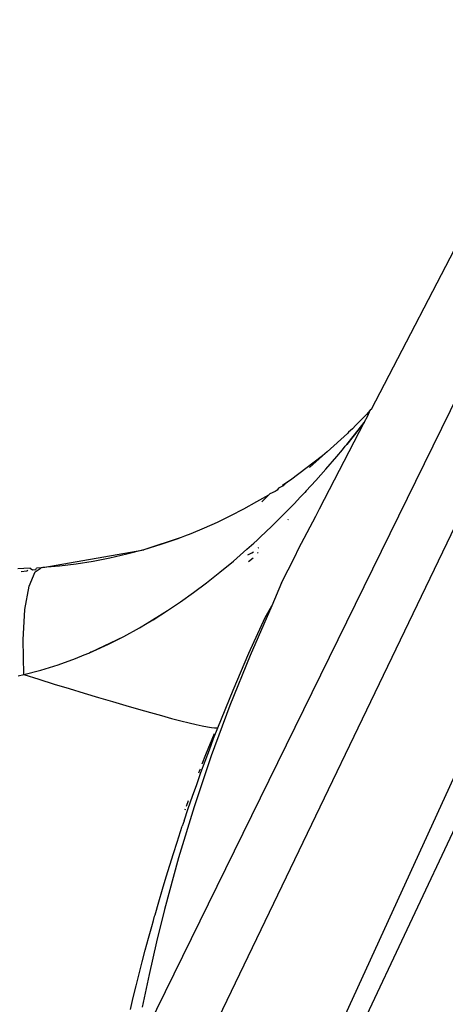
# Model space of a CAD drawing. Units: millimetres. Extents: x 581 to 6865, y -55 to 3637.
# Drawn here: x 1391 to 1406, y 2916 to 2950 of the extents above; entities that cross this region are included whole.
import ezdxf

# ---------------------------------------------------------------- set-up
doc = ezdxf.new("R2010")
doc.units = ezdxf.units.MM

msp = doc.modelspace()

# ---------------------------------------------------------------- linework, layer by layer
for p, q in [((1403.224, 2936.806), (1410.302, 2950.418)), ((1394.884, 2914.122), (1410.901, 2946.774)), ((1409.713, 2940.143), (1396.214, 2912.06)), ((1402.924, 2936.484), (1403.05, 2936.617)), ((1402.982, 2936.545), (1402.949, 2936.51)), ((1402.978, 2936.333), (1403.102, 2936.572)), ((1403.05, 2936.617), (1402.982, 2936.545)), ((1403.187, 2936.765), (1403.05, 2936.617)), ((1403.102, 2936.572), (1403.187, 2936.765)), ((1403.224, 2936.806), (1403.187, 2936.765)), ((1401.412, 2933.322), (1402.978, 2936.333)), ((1402.364, 2935.567), (1402.982, 2936.341)), ((1402.678, 2936.242), (1402.566, 2936.121)), ((1402.924, 2936.484), (1402.678, 2936.242)), ((1402.766, 2936.064), (1402.978, 2936.333)), ((1402.949, 2936.51), (1402.924, 2936.484)), ((1402.388, 2935.952), (1401.684, 2935.316)), ((1402.766, 2936.064), (1402.364, 2935.567)), ((1402.429, 2935.997), (1402.388, 2935.952)), ((1402.415, 2935.63), (1402.766, 2936.064)), ((1402.566, 2936.121), (1402.429, 2935.997)), ((1402.313, 2935.505), (1402.364, 2935.567)), ((1402.415, 2935.63), (1402.364, 2935.567)), ((1402.415, 2935.63), (1402.364, 2935.567)), ((1401.51, 2935.168), (1400.399, 2934.323)), ((1401.51, 2935.168), (1401.066, 2934.759)), ((1401.684, 2935.316), (1401.51, 2935.168)), ((1402.014, 2935.148), (1402.212, 2935.384)), ((1402.212, 2935.384), (1402.313, 2935.505)), ((1401.634, 2934.707), (1402.014, 2935.148)), ((1401.277, 2934.306), (1401.634, 2934.707)), ((1400.407, 2934.329), (1400.12, 2934.132)), ((1400.291, 2934.247), (1400.12, 2934.132)), ((1400.12, 2934.132), (1400.205, 2934.189)), ((1400.163, 2934.16), (1400.136, 2934.122)), ((1400.205, 2934.189), (1400.163, 2934.16)), ((1400.291, 2934.247), (1400.205, 2934.189)), ((1400.399, 2934.323), (1400.291, 2934.247)), ((1400.946, 2933.943), (1401.277, 2934.306)), ((1399.626, 2933.796), (1399.212, 2933.565)), ((1399.399, 2933.561), (1399.626, 2933.796)), ((1399.668, 2933.839), (1399.626, 2933.796)), ((1399.865, 2933.93), (1399.668, 2933.839)), ((1399.934, 2933.969), (1399.865, 2933.93)), ((1399.981, 2934.042), (1399.934, 2933.969)), ((1400.136, 2934.122), (1399.981, 2934.042)), ((1400.381, 2911.411), (1410.675, 2933.906)), ((1400.739, 2933.722), (1400.842, 2933.832)), ((1400.842, 2933.832), (1400.894, 2933.888)), ((1400.946, 2933.943), (1400.894, 2933.888)), ((1399.212, 2933.565), (1398.754, 2933.308)), ((1400.13, 2933.095), (1400.534, 2933.507)), ((1400.534, 2933.507), (1400.739, 2933.722)), ((1398.754, 2933.308), (1398.295, 2933.069)), ((1401.282, 2933.063), (1401.412, 2933.322)), ((1397.835, 2932.846), (1397.374, 2932.64)), ((1398.295, 2933.069), (1397.835, 2932.846)), ((1399.735, 2932.706), (1400.13, 2933.095)), ((1400.309, 2932.939), (1400.327, 2932.959)), ((1400.68, 2931.918), (1401.282, 2933.063)), ((1396.915, 2932.45), (1396.686, 2932.36)), ((1397.374, 2932.64), (1396.915, 2932.45)), ((1399.349, 2932.34), (1399.735, 2932.706)), ((1396.571, 2932.317), (1395.271, 2931.891)), ((1396.514, 2932.296), (1395.271, 2931.891)), ((1396.485, 2932.286), (1395.271, 2931.891)), ((1395.865, 2932.072), (1395.271, 2931.891)), ((1396.457, 2932.275), (1395.865, 2932.072)), ((1396.485, 2932.286), (1396.457, 2932.275)), ((1396.514, 2932.296), (1396.485, 2932.286)), ((1396.571, 2932.317), (1396.514, 2932.296)), ((1396.686, 2932.36), (1396.571, 2932.317)), ((1398.873, 2931.905), (1399.111, 2932.12)), ((1399.111, 2932.12), (1399.23, 2932.229)), ((1399.23, 2932.229), (1399.29, 2932.284)), ((1399.29, 2932.284), (1399.32, 2932.312)), ((1399.32, 2932.312), (1399.349, 2932.34)), ((1391.731, 2931.266), (1395.271, 2931.891)), ((1394.677, 2931.733), (1394.083, 2931.597)), ((1395.271, 2931.891), (1394.677, 2931.733)), ((1398.399, 2931.493), (1398.873, 2931.905)), ((1398.9, 2931.714), (1399.046, 2931.785)), ((1399.046, 2931.785), (1399.102, 2931.822)), ((1399.261, 2931.789), (1399.24, 2931.767)), ((1399.267, 2931.953), (1399.29, 2931.97)), ((1400.553, 2931.637), (1400.68, 2931.918)), ((1392.9, 2931.39), (1392.314, 2931.318)), ((1393.491, 2931.483), (1392.9, 2931.39)), ((1394.083, 2931.597), (1393.491, 2931.483)), ((1397.928, 2931.103), (1398.399, 2931.493)), ((1398.933, 2931.48), (1399.095, 2931.601)), ((1400.087, 2930.738), (1400.553, 2931.637)), ((1391.075, 2931.231), (1390.858, 2931.224)), ((1390.982, 2931.129), (1391.175, 2931.155)), ((1391.293, 2931.24), (1391.075, 2931.231)), ((1391.175, 2931.155), (1391.211, 2931.18)), ((1391.253, 2930.614), (1391.467, 2931.119)), ((1391.293, 2931.24), (1391.375, 2931.182)), ((1391.375, 2931.182), (1391.494, 2931.198)), ((1391.467, 2931.119), (1391.679, 2931.262)), ((1391.494, 2931.198), (1391.511, 2931.251)), ((1391.679, 2931.262), (1391.511, 2931.251)), ((1391.731, 2931.266), (1391.679, 2931.262)), ((1392.314, 2931.318), (1391.731, 2931.266)), ((1397.463, 2930.735), (1397.928, 2931.103)), ((1397.002, 2930.39), (1397.463, 2930.735)), ((1400.087, 2930.738), (1399.744, 2929.926)), ((1391.107, 2929.797), (1391.253, 2930.614)), ((1396.547, 2930.066), (1397.002, 2930.39)), ((1396.099, 2929.764), (1396.547, 2930.066)), ((1391.043, 2928.738), (1391.107, 2929.797)), ((1395.384, 2929.317), (1396.099, 2929.764)), ((1395.521, 2929.399), (1396.099, 2929.764)), ((1395.59, 2929.441), (1396.099, 2929.764)), ((1395.624, 2929.462), (1396.099, 2929.764)), ((1395.658, 2929.483), (1396.099, 2929.764)), ((1399.744, 2929.926), (1398.985, 2928.193)), ((1399.506, 2929.522), (1399.744, 2929.926)), ((1395.111, 2929.158), (1395.384, 2929.317)), ((1395.384, 2929.317), (1395.521, 2929.399)), ((1395.521, 2929.399), (1395.59, 2929.441)), ((1395.59, 2929.441), (1395.624, 2929.462)), ((1395.624, 2929.462), (1395.658, 2929.483)), ((1398.94, 2928.271), (1399.506, 2929.522)), ((1394.566, 2928.859), (1395.111, 2929.158)), ((1391.066, 2927.529), (1391.043, 2928.738)), ((1393.415, 2928.308), (1394.566, 2928.859)), ((1393.453, 2928.325), (1394.566, 2928.859)), ((1393.492, 2928.341), (1394.566, 2928.859)), ((1394.026, 2928.587), (1394.566, 2928.859)), ((1393.338, 2928.275), (1393.418, 2928.324)), ((1393.418, 2928.324), (1393.453, 2928.325)), ((1393.453, 2928.325), (1393.492, 2928.341)), ((1393.492, 2928.341), (1394.026, 2928.587)), ((1392.268, 2927.87), (1392.878, 2928.089)), ((1392.878, 2928.089), (1393.185, 2928.211)), ((1393.185, 2928.211), (1393.338, 2928.275)), ((1398.985, 2928.193), (1398.278, 2926.444)), ((1398.389, 2926.986), (1398.94, 2928.271)), ((1391.066, 2927.529), (1391.663, 2927.683)), ((1391.663, 2927.683), (1392.268, 2927.87)), ((1390.868, 2927.479), (1391.066, 2927.529)), ((1391.066, 2927.529), (1391.6, 2927.362)), ((1391.6, 2927.362), (1392.132, 2927.196)), ((1392.132, 2927.196), (1392.658, 2927.034)), ((1392.658, 2927.034), (1393.175, 2926.877)), ((1397.857, 2925.668), (1398.389, 2926.986)), ((1393.175, 2926.877), (1393.68, 2926.725)), ((1393.68, 2926.725), (1394.167, 2926.581)), ((1394.167, 2926.581), (1394.635, 2926.444)), ((1394.635, 2926.444), (1395.078, 2926.316)), ((1395.078, 2926.316), (1395.495, 2926.199)), ((1398.278, 2926.444), (1397.626, 2924.68)), ((1395.495, 2926.199), (1395.883, 2926.092)), ((1395.883, 2926.092), (1396.238, 2925.996)), ((1396.238, 2925.996), (1396.56, 2925.912)), ((1396.56, 2925.912), (1396.847, 2925.84)), ((1396.847, 2925.84), (1397.098, 2925.781)), ((1397.098, 2925.781), (1397.312, 2925.734)), ((1397.312, 2925.734), (1397.49, 2925.698)), ((1397.49, 2925.698), (1397.632, 2925.675)), ((1397.632, 2925.675), (1397.74, 2925.662)), ((1397.709, 2925.287), (1397.857, 2925.668)), ((1397.74, 2925.662), (1397.814, 2925.66)), ((1397.814, 2925.66), (1397.857, 2925.668)), ((1397.721, 2925.45), (1397.428, 2924.718)), ((1397.56, 2924.898), (1397.709, 2925.287)), ((1397.412, 2924.502), (1397.56, 2924.898)), ((1397.626, 2924.68), (1397.028, 2922.904)), ((1397.264, 2924.099), (1397.412, 2924.502)), ((1397.428, 2924.718), (1397.301, 2924.393)), ((1397.215, 2924.169), (1397.179, 2924.077)), ((1397.232, 2924.214), (1397.215, 2924.169)), ((1397.116, 2923.688), (1397.264, 2924.099)), ((1396.968, 2923.271), (1397.116, 2923.688)), ((1396.821, 2922.846), (1396.968, 2923.271)), ((1397.028, 2922.904), (1396.484, 2921.115)), ((1396.675, 2922.414), (1396.821, 2922.846)), ((1396.71, 2922.821), (1396.699, 2922.789)), ((1396.817, 2923.113), (1396.742, 2922.909)), ((1396.552, 2922.045), (1396.613, 2922.231)), ((1396.675, 2922.414), (1396.613, 2922.231)), ((1406.248, 2922.391), (1401.49, 2912.306)), ((1396.427, 2921.665), (1396.552, 2922.045)), ((1396.302, 2921.272), (1396.427, 2921.665)), ((1396.484, 2921.115), (1395.993, 2919.314)), ((1396.175, 2920.868), (1396.302, 2921.272)), ((1396.047, 2920.452), (1396.175, 2920.868)), ((1395.918, 2920.024), (1396.047, 2920.452)), ((1395.788, 2919.583), (1395.918, 2920.024)), ((1395.658, 2919.131), (1395.788, 2919.583)), ((1395.6, 2918.925), (1395.643, 2919.08)), ((1395.643, 2919.08), (1395.658, 2919.131)), ((1395.993, 2919.314), (1395.712, 2918.182)), ((1395.429, 2918.307), (1395.542, 2918.719)), ((1395.542, 2918.719), (1395.6, 2918.925)), ((1395.318, 2917.893), (1395.429, 2918.307)), ((1395.712, 2918.182), (1395.453, 2917.045)), ((1395.21, 2917.479), (1395.318, 2917.893)), ((1395.104, 2917.065), (1395.21, 2917.479)), ((1395, 2916.649), (1395.104, 2917.065)), ((1395.453, 2917.045), (1395.214, 2915.904)), ((1394.899, 2916.233), (1395, 2916.649)), ((1394.8, 2915.817), (1394.899, 2916.233))]:
    msp.add_line(p, q)

doc.saveas('drawing.dxf')
